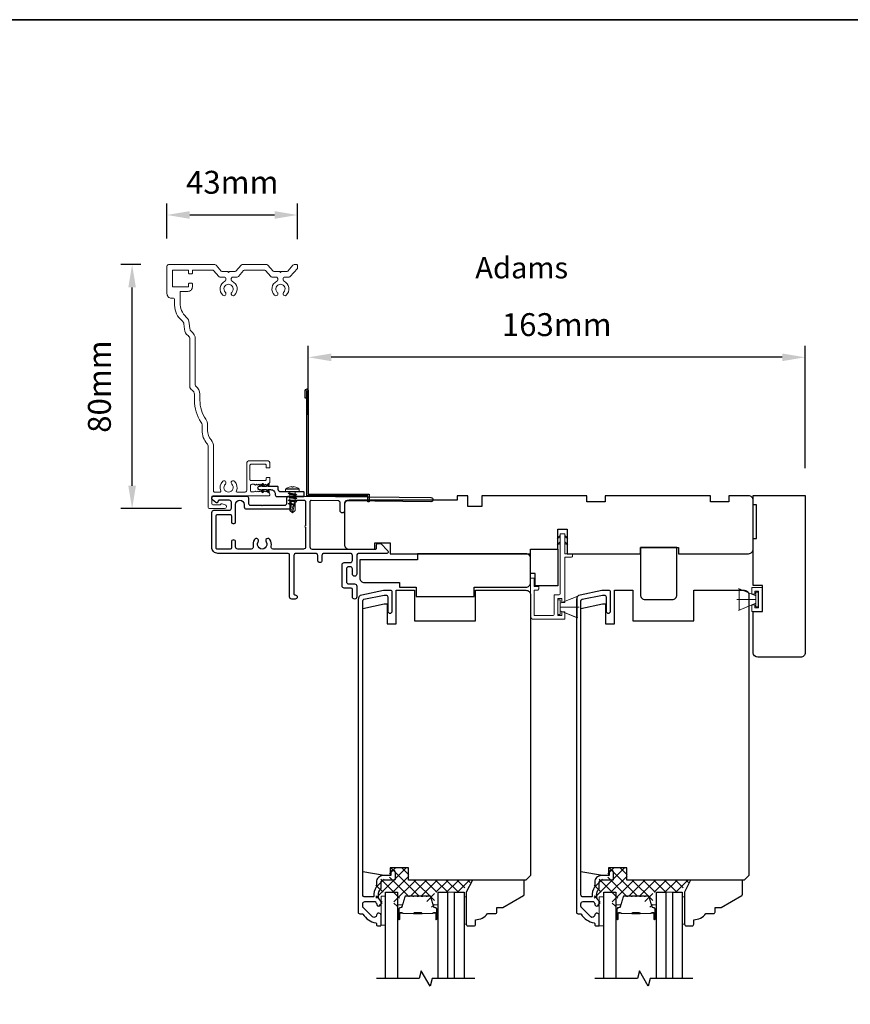
# Model space of a CAD drawing. Extents: x 3400 to 8204, y 3813 to 5075.
# Drawn here: x 7659 to 7932, y 4090 to 4413 of the extents above; entities that cross this region are included whole.
import ezdxf

# ---------------------------------------------------------------- set-up
doc = ezdxf.new("R2010")
doc.units = 0
doc.header["$LTSCALE"] = 250
doc.header["$MEASUREMENT"] = 0
doc.header["$PDMODE"] = 3
doc.header["$PDSIZE"] = -2
doc.layers.get('DEFPOINTS').update_dxf_attribs({"color": 2, "linetype": 'CONTINUOUS'})
for name, color, linetype in [('10', 30, 'CONTINUOUS'), ('3', 3, 'CONTINUOUS'), ('7', 7, 'CONTINUOUS'), ('Glass', 6, 'CONTINUOUS')]:
    doc.layers.add(name, color=color, linetype=linetype)
for name, color, linetype, lineweight in [('15A02$0$DIMENSION', 2, 'CONTINUOUS', 5), ('2', 2, 'CONTINUOUS', 25), ('6', 6, 'CONTINUOUS', 5), ('8', 7, 'CONTINUOUS', 35), ('Butal', 9, 'CONTINUOUS', 15), ('Casing', 142, 'CONTINUOUS', 15), ('Dimensions', 2, 'CONTINUOUS', 25), ('FLATHEAD SCREW$0$1', 1, 'CONTINUOUS', 13), ('Interlayer', 4, 'CONTINUOUS', 13), ('Spacer Bar', 1, 'CONTINUOUS', 9), ('TEXT', 7, 'CONTINUOUS', 35), ('Vinyl', 6, 'CONTINUOUS', 15), ('Visible (ANSI)', 7, 'CONTINUOUS', 25)]:
    doc.layers.add(name, color=color, linetype=linetype, lineweight=lineweight)
doc.styles.add('Note Text (ISO)', font='tahoma.ttf')
doc.styles.add('ROMANS', font='romans')
doc.dimstyles.new('LWDEC$0', dxfattribs={"dimscale": 0.125, "dimtxt": 2.5, "dimasz": 1, "dimexe": 1.25, "dimexo": 3, "dimgap": 2, "dimtad": 1, "dimtoh": 1, "dimdec": 4, "dimzin": 11, "dimdsep": 46, "dimlunit": 5, "dimtxsty": 'ROMANS', "dimcen": 0, "dimdle": 1.5, "dimazin": 0, "dimtfac": 1, "dimtdec": 4, "dimtix": 1, "dimtmove": 0, "dimatfit": 3, "dimfxl": 0, "dimfrac": 2, "dimtzin": 0, "dimarcsym": 0})

# ---------------------------------------------------------------- blocks, each defined once
blk = doc.blocks.new('*D445')
at = {"layer": 'DEFPOINTS', "color": 0}
for p in [(7750.49, 4348.53), (7707.68, 4331.77), (7750.49, 4331.6)]:
    blk.add_point(p, dxfattribs=at)
at = {"layer": 'Dimensions', "color": 0, "linetype": 'ByBlock', "lineweight": -2}
for p, q in [((7707.68, 4340.77), (7707.68, 4352.28)), ((7750.49, 4340.6), (7750.49, 4352.28)), ((7715.18, 4348.53), (7742.99, 4348.53))]:
    blk.add_line(p, q, dxfattribs=at)
at = {"layer": 'Dimensions', "color": 0}
for points in [[(7715.18, 4349.78), (7715.18, 4347.28), (7707.68, 4348.53)], [(7742.99, 4349.78), (7742.99, 4347.28), (7750.49, 4348.53)]]:
    blk.add_solid(points, dxfattribs=at)
at = {"layer": 'Dimensions', "color": 0, "insert": (7729.09, 4358.28), "char_height": 7.5, "attachment_point": 5, "style": 'ROMANS'}
blk.add_mtext('43mm', dxfattribs=at)
blk = doc.blocks.new('*D446')
at = {"layer": 'DEFPOINTS', "color": 0}
for p in [(7696.27, 4332.27), (7708.18, 4332.27), (7721.45, 4252.27)]:
    blk.add_point(p, dxfattribs=at)
at = {"layer": 'Dimensions', "color": 0, "linetype": 'ByBlock', "lineweight": -2}
for p, q in [((7699.18, 4332.27), (7692.52, 4332.27)), ((7696.27, 4259.77), (7696.27, 4324.77)), ((7712.45, 4252.27), (7692.52, 4252.27))]:
    blk.add_line(p, q, dxfattribs=at)
at = {"layer": 'Dimensions', "color": 0}
for points in [[(7695.02, 4324.77), (7697.52, 4324.77), (7696.27, 4332.27)], [(7695.02, 4259.77), (7697.52, 4259.77), (7696.27, 4252.27)]]:
    blk.add_solid(points, dxfattribs=at)
at = {"layer": 'Dimensions', "color": 0, "insert": (7686.52, 4292.27), "char_height": 7.5, "attachment_point": 5, "rotation": 90, "style": 'ROMANS'}
blk.add_mtext('80mm', dxfattribs=at)
blk = doc.blocks.new('*D451')
at = {"layer": '2', "color": 0, "linetype": 'ByBlock', "lineweight": -2}
for p, q in [((7754.02, 4283.02), (7754.02, 4305.61)), ((7916.88, 4265.51), (7916.88, 4305.61)), ((7909.38, 4301.86), (7761.52, 4301.86))]:
    blk.add_line(p, q, dxfattribs=at)
at = {"layer": '2', "color": 0}
for points in [[(7761.52, 4303.11), (7761.52, 4300.61), (7754.02, 4301.86)], [(7909.38, 4303.11), (7909.38, 4300.61), (7916.88, 4301.86)]]:
    blk.add_solid(points, dxfattribs=at)
at = {"layer": 'DEFPOINTS', "color": 0}
for p in [(7754.02, 4301.86), (7754.02, 4274.02), (7916.88, 4256.51)]:
    blk.add_point(p, dxfattribs=at)
at = {"layer": '2', "color": 0, "insert": (7835.45, 4311.61), "char_height": 7.5, "attachment_point": 5, "style": 'ROMANS'}
blk.add_mtext('163mm', dxfattribs=at)
blk = doc.blocks.new('.5 in SELF DRILLING')
at = {"layer": 'FLATHEAD SCREW$0$1', "lineweight": 5}
for p, q in [((-10.47, 0.31), (-12.34, 0)), ((-12.34, 0), (-6.34, -1.3)), ((-7.44, 1.5), (-10.84, 1.5)), ((-10.47, 0.31), (-7.43, -0.67)), ((-7.44, 1.5), (-7.54, 0.5)), ((-7.54, 0.5), (-7.34, -0.92)), ((-6.73, 2.59), (-7.44, 1.5)), ((-6.38, 1.5), (-6.73, 2.59)), ((-5.46, 1.5), (-6.63, 1.5)), ((-5.46, 1.5), (-6, -1.5)), ((-4.76, 2.59), (-5.46, 1.5)), ((-5.05, -1.5), (-4.65, 1.5)), ((-4.41, 1.5), (-4.76, 2.59)), ((-3.49, 1.5), (-4.65, 1.5)), ((-3.49, 1.5), (-4.02, -1.5)), ((-2.78, 2.59), (-3.49, 1.5)), ((-3.08, -1.5), (-2.68, 1.5)), ((-2.43, 1.5), (-2.78, 2.59)), ((-1.51, 1.5), (-2.68, 1.5)), ((-1.51, 1.5), (-2.05, -1.5)), ((-0.8, 2.59), (-1.51, 1.5)), ((-1.1, -1.5), (-0.7, 1.5)), ((-0.49, 1.59), (-0.8, 2.59)), ((-0.7, 1.5), (-0.46, 1.61)), ((0, 1.61), (-0.46, 1.61)), ((0, 3.75), (0, -3.75)), ((1.47, 4), (0.25, 4)), ((1.62, 3.98), (1.62, -3.98)), ((1.78, 3.89), (1.78, -3.89)), ((2.8, 1.97), (2.79, 1.96)), ((3.05, 0.37), (2.79, 0.37)), ((3.08, 0.37), (3.05, 0.37)), ((-10.84, -1.5), (-6, -1.5)), ((-7.43, -0.67), (-7.37, -0.71)), ((-7.26, -0.77), (-6.34, -1.3)), ((-6.82, -1.5), (-6.34, -1.3)), ((-6.11, -1.5), (-5.76, -2.59)), ((-5.76, -2.59), (-5.05, -1.5)), ((-5.05, -1.5), (-4.02, -1.5)), ((-4.13, -1.5), (-3.79, -2.59)), ((-3.79, -2.59), (-3.08, -1.5)), ((-3.08, -1.5), (-2.05, -1.5)), ((-2.16, -1.5), (-1.81, -2.59)), ((-1.81, -2.59), (-1.1, -1.5)), ((-1.1, -1.5), (-0.07, -1.5)), ((-0.18, -1.5), (0, -2.08)), ((0, -1.09), (-0.07, -1.5)), ((1.47, -4), (0.25, -4)), ((3.08, -0.37), (2.79, -0.37)), ((2.8, -1.97), (2.79, -1.96))]:
    blk.add_line(p, q, dxfattribs=at)
for points in [[(-10.84, -1.5), (-12.34, 0), (-10.84, 1.5)], [(0, -1.61), (0, 1.61)]]:
    blk.add_lwpolyline(points, dxfattribs=at)
for centre, radius, start, end in [((-12.74, 0.27), 2.26, 1.07161, 33.06652), ((0.25, 3.75), 0.25, 90, 180), ((1.47, 3.5), 0.5, 35.68533, 90), ((-3.4, 0), 6.5, 17.61933, 35.68533), ((-3.4, 0), 6.49, 3.26794, 17.58662), ((-4.9, 0), 7.69, 357.24333, 2.75667), ((-4.9, 0), 7.69, 357.24333, 2.75667), ((0.25, -3.75), 0.25, 180, 270), ((1.47, -3.5), 0.5, 270, 324.31467), ((-3.4, 0), 6.5, 324.31467, 342.38067), ((-3.4, 0), 6.49, 342.41426, 356.73135), ((-3.4, 0), 6.49, 342.41426, 356.73135)]:
    blk.add_arc(centre, radius, start, end, dxfattribs=at)
for points, knots in [([(-6.73, 2.59), (-6.89, 2.06), (-7.23, 0.91), (-7.29, -0.29), (-7.34, -0.92)], [0, 0, 0, 0, 1.65439, 3.593652, 3.593652, 3.593652, 3.593652]), ([(-7.34, -0.92), (-7.17, -0.6), (-6.83, 0.01), (-6.8, 0.59), (-6.7, 0.93), (-6.63, 1.5)], [0.072389, 0.072389, 0.072389, 0.072389, 1.65439, 4.144282, 5.297366, 5.297366, 5.297366, 5.297366]), ([(-4.76, 2.59), (-4.91, 2.06), (-5.31, 0.74), (-5.32, -1.05), (-5.66, -2.22), (-5.76, -2.59)], [0, 0, 0, 0, 1.65439, 4.144282, 5.297366, 5.297366, 5.297366, 5.297366]), ([(-2.78, 2.59), (-2.94, 2.06), (-3.34, 0.74), (-3.35, -1.05), (-3.68, -2.22), (-3.79, -2.59)], [0, 0, 0, 0, 1.65439, 4.144282, 5.297366, 5.297366, 5.297366, 5.297366]), ([(-0.8, 2.59), (-0.96, 2.06), (-1.36, 0.74), (-1.37, -1.05), (-1.71, -2.22), (-1.81, -2.59)], [0, 0, 0, 0, 1.65439, 4.144282, 5.297366, 5.297366, 5.297366, 5.297366])]:
    blk.add_open_spline(points, degree=3, knots=knots, dxfattribs=at)
blk = doc.blocks.new('1854C')
at = {"layer": '3'}
blk.add_lwpolyline([(2.15, 21.67), (3.62, 21.67, 0.155875), (3.76, 21.72, -0.176449), (6.73, 22.54, 0.437869), (7, 22.79), (7, 25.47, 0.414214), (6.3, 26.17), (-90.11, 26.17, 0.354119), (-90.6, 25.78), (-92, 19.17), (-92, 18.62, 0.414214), (-91.35, 17.97), (-86.75, 17.97, -1), (-86.75, 16.47), (-92.9, 16.47, -0.414214), (-93.5, 17.07), (-93.5, 19.33), (-91.98, 26.49, -0.354119), (-90.51, 27.67), (12, 27.67, -0.414214), (12.5, 27.17), (12.5, 26.32, 0.263726), (12.62, 26.1, -0.222462), (15.47, 21.89, 0.369274), (15.71, 21.67), (16, 21.67, -0.414214), (16.5, 21.17), (16.5, 20.47, -0.414214), (16.2, 20.17), (13.06, 20.17, -0.967186), (13.01, 21.67, 0.644317), (13.49, 22.95), (10.34, 26.1, 0.198912), (10.16, 26.17), (9.2, 26.17, 0.414214), (8.5, 25.47), (8.5, 22.16, 0.267623), (8.62, 21.95, -0.023876), (8.99, 21.72, 0.181811), (9.16, 21.67, -1.050812), (9.23, 20.17), (8.59, 20.17, -0.190661), (8.42, 20.24, 0.395706), (4.32, 20.24, -0.190661), (4.15, 20.17), (2.15, 20.17, 0.414214), (1.4, 19.42), (1.4, 15.72, -0.414214), (1.15, 15.47), (-1, 15.47, -1), (-1, 16.97), (0, 16.97), (0, 19.52, -0.414214)], format="xyb", close=True, dxfattribs=at)

msp = doc.modelspace()

# ---------------------------------------------------------------- hatches: boundary and pattern name
at = {"layer": '15A02$0$DIMENSION'}
h = msp.add_hatch(dxfattribs=at)
h.set_pattern_fill('ANSI37', color=251, scale=20, angle=270, style=0)
h.set_pattern_definition([(315, (4559.2227, 1013.6323), (1.767767, 1.767767), []), (45, (4559.2227, 1013.6323), (-1.767767, 1.767767), [])])
edge = h.paths.add_edge_path()
edge.add_arc((7782.6, 4121.86), 0.5, 325.4038, 343)
edge.add_line((7783.08, 4121.71), (7784.07, 4124.97))
edge.add_arc((7784.44, 4124.86), 0.386, 90, 163, ccw=False)
edge.add_line((7784.44, 4125.25), (7785.07, 4125.25))
edge.add_arc((7785.07, 4125.23), 0.0127, 39, 90, ccw=False)
edge.add_line((7785.08, 4125.24), (7785.14, 4125.16))
edge.add_arc((7785.33, 4125.31), 0.241, 219, 321)
edge.add_line((7785.52, 4125.16), (7785.59, 4125.24))
edge.add_arc((7785.6, 4125.23), 0.0127, 90, 141, ccw=False)
edge.add_line((7785.6, 4125.25), (7786.51, 4125.25))
edge.add_arc((7786.51, 4125.23), 0.0127, 39, 90, ccw=False)
edge.add_line((7786.52, 4125.24), (7786.59, 4125.16))
edge.add_arc((7786.78, 4125.31), 0.241, 219, 321)
edge.add_line((7786.97, 4125.16), (7787.04, 4125.24))
edge.add_arc((7787.05, 4125.23), 0.0127, 89.9948, 141, ccw=False)
edge.add_line((7787.05, 4125.25), (7787.96, 4125.25))
edge.add_arc((7787.96, 4125.23), 0.0127, 39, 96.5734, ccw=False)
edge.add_line((7787.97, 4125.24), (7788.04, 4125.16))
edge.add_arc((7788.23, 4125.31), 0.241, 219, 321)
edge.add_line((7788.41, 4125.16), (7788.48, 4125.24))
edge.add_arc((7788.49, 4125.23), 0.0127, 89.9948, 141, ccw=False)
edge.add_line((7788.49, 4125.25), (7789.41, 4125.25))
edge.add_arc((7789.41, 4125.23), 0.0127, 39, 96.5734, ccw=False)
edge.add_line((7789.42, 4125.24), (7789.49, 4125.16))
edge.add_arc((7789.68, 4125.31), 0.241, 219, 321)
edge.add_line((7789.86, 4125.16), (7789.93, 4125.24))
edge.add_arc((7789.94, 4125.23), 0.0127, 89.9948, 141, ccw=False)
edge.add_line((7789.94, 4125.25), (7790.86, 4125.25))
edge.add_arc((7790.86, 4125.23), 0.0127, 39, 96.5734, ccw=False)
edge.add_line((7790.87, 4125.24), (7790.94, 4125.16))
edge.add_arc((7791.12, 4125.31), 0.241, 219, 321)
edge.add_line((7791.31, 4125.16), (7791.38, 4125.24))
edge.add_arc((7791.39, 4125.23), 0.0127, 90, 141, ccw=False)
edge.add_line((7791.39, 4125.25), (7792.01, 4125.25))
edge.add_arc((7792.01, 4124.86), 0.386, 17, 90, ccw=False)
edge.add_line((7792.38, 4124.97), (7793.12, 4122.56))
edge.add_line((7793.12, 4122.56), (7794.8, 4121.31))
edge.add_line((7794.8, 4121.31), (7795.38, 4121.31))
edge.add_line((7795.38, 4121.31), (7795.38, 4126.49))
edge.add_line((7795.38, 4126.49), (7803.87, 4126.49))
edge.add_line((7803.87, 4126.49), (7807.87, 4130.49))
edge.add_line((7807.87, 4130.49), (7786.98, 4130.49))
edge.add_line((7786.98, 4130.49), (7786.98, 4134.49))
edge.add_line((7786.98, 4134.49), (7780.63, 4134.49))
edge.add_line((7780.63, 4134.49), (7780.63, 4130.74))
edge.add_line((7780.63, 4130.74), (7776.18, 4130.74))
edge.add_line((7776.18, 4130.74), (7776.18, 4122.09))
edge.add_line((7776.18, 4122.09), (7778.18, 4122.09))
edge.add_line((7778.18, 4122.09), (7778.18, 4126.49))
edge.add_line((7778.18, 4126.49), (7782.08, 4126.49))
edge.add_line((7782.08, 4126.49), (7782.08, 4121.31))
edge.add_line((7782.08, 4121.31), (7782.66, 4121.31))
edge.add_line((7782.66, 4121.31), (7783.01, 4121.58))
h = msp.add_hatch(dxfattribs=at)
h.set_pattern_fill('ANSI37', color=251, scale=20, angle=270, style=0)
h.set_pattern_definition([(315, (4630.7626, 1013.6323), (1.767767, 1.767767), []), (45, (4630.7626, 1013.6323), (-1.767767, 1.767767), [])])
edge = h.paths.add_edge_path()
edge.add_arc((7854.14, 4121.86), 0.5, 325.4038, 343)
edge.add_line((7854.62, 4121.71), (7855.61, 4124.97))
edge.add_arc((7855.98, 4124.86), 0.386, 90, 163, ccw=False)
edge.add_line((7855.98, 4125.25), (7856.61, 4125.25))
edge.add_arc((7856.61, 4125.23), 0.0127, 39, 90, ccw=False)
edge.add_line((7856.62, 4125.24), (7856.68, 4125.16))
edge.add_arc((7856.87, 4125.31), 0.241, 219, 321)
edge.add_line((7857.06, 4125.16), (7857.13, 4125.24))
edge.add_arc((7857.14, 4125.23), 0.0127, 90, 141, ccw=False)
edge.add_line((7857.14, 4125.25), (7858.05, 4125.25))
edge.add_arc((7858.05, 4125.23), 0.0127, 39, 90, ccw=False)
edge.add_line((7858.06, 4125.24), (7858.13, 4125.16))
edge.add_arc((7858.32, 4125.31), 0.241, 219, 321)
edge.add_line((7858.51, 4125.16), (7858.58, 4125.24))
edge.add_arc((7858.59, 4125.23), 0.0127, 89.9948, 141, ccw=False)
edge.add_line((7858.59, 4125.25), (7859.5, 4125.25))
edge.add_arc((7859.5, 4125.23), 0.0127, 39, 96.5734, ccw=False)
edge.add_line((7859.51, 4125.24), (7859.58, 4125.16))
edge.add_arc((7859.77, 4125.31), 0.241, 219, 321)
edge.add_line((7859.95, 4125.16), (7860.02, 4125.24))
edge.add_arc((7860.03, 4125.23), 0.0127, 89.9948, 141, ccw=False)
edge.add_line((7860.03, 4125.25), (7860.95, 4125.25))
edge.add_arc((7860.95, 4125.23), 0.0127, 39, 96.5734, ccw=False)
edge.add_line((7860.96, 4125.24), (7861.03, 4125.16))
edge.add_arc((7861.21, 4125.31), 0.241, 219, 321)
edge.add_line((7861.4, 4125.16), (7861.47, 4125.24))
edge.add_arc((7861.48, 4125.23), 0.0127, 89.9948, 141, ccw=False)
edge.add_line((7861.48, 4125.25), (7862.39, 4125.25))
edge.add_arc((7862.4, 4125.23), 0.0127, 39, 96.5734, ccw=False)
edge.add_line((7862.41, 4125.24), (7862.48, 4125.16))
edge.add_arc((7862.66, 4125.31), 0.241, 219, 321)
edge.add_line((7862.85, 4125.16), (7862.92, 4125.24))
edge.add_arc((7862.93, 4125.23), 0.0127, 90, 141, ccw=False)
edge.add_line((7862.93, 4125.25), (7863.55, 4125.25))
edge.add_arc((7863.55, 4124.86), 0.386, 17, 90, ccw=False)
edge.add_line((7863.92, 4124.97), (7864.66, 4122.56))
edge.add_line((7864.66, 4122.56), (7866.34, 4121.31))
edge.add_line((7866.34, 4121.31), (7866.92, 4121.31))
edge.add_line((7866.92, 4121.31), (7866.92, 4126.49))
edge.add_line((7866.92, 4126.49), (7875.41, 4126.49))
edge.add_line((7875.41, 4126.49), (7879.41, 4130.49))
edge.add_line((7879.41, 4130.49), (7858.52, 4130.49))
edge.add_line((7858.52, 4130.49), (7858.52, 4134.49))
edge.add_line((7858.52, 4134.49), (7852.17, 4134.49))
edge.add_line((7852.17, 4134.49), (7852.17, 4130.74))
edge.add_line((7852.17, 4130.74), (7847.72, 4130.74))
edge.add_line((7847.72, 4130.74), (7847.72, 4122.09))
edge.add_line((7847.72, 4122.09), (7849.72, 4122.09))
edge.add_line((7849.72, 4122.09), (7849.72, 4126.49))
edge.add_line((7849.72, 4126.49), (7853.62, 4126.49))
edge.add_line((7853.62, 4126.49), (7853.62, 4121.31))
edge.add_line((7853.62, 4121.31), (7854.2, 4121.31))
edge.add_line((7854.2, 4121.31), (7854.55, 4121.58))

# ---------------------------------------------------------------- linework, layer by layer
at = {"layer": '10'}
msp.add_lwpolyline([(7740.73, 4260.3), (7740.17, 4259.5), (7738.93, 4259.5), (7739.28, 4260.01, 1), (7738.87, 4260.3), (7738.3, 4259.5), (7737.93, 4259.5, 1), (7737.93, 4258.48), (7738.3, 4258.48), (7738.87, 4257.68, 1), (7739.28, 4257.97), (7738.93, 4258.48), (7740.17, 4258.48), (7740.73, 4257.68, 1), (7741.15, 4257.97), (7740.79, 4258.48), (7741.68, 4258.48, -0.414214), (7743.18, 4256.98), (7743.18, 4256.74, 0.414214), (7743.68, 4256.24), (7752.45, 4256.24, 0.414214), (7752.7, 4256.49), (7752.7, 4257.49, 0.414214), (7752.45, 4257.74), (7744.93, 4257.74, -0.414214), (7744.18, 4258.49), (7744.18, 4259.25, 0.414214), (7743.93, 4259.5), (7740.79, 4259.5), (7741.15, 4260.01, 1)], format="xyb", close=True, dxfattribs=at)
at = {"layer": '3'}
for points in [[(7753.52, 4288.49), (7753.02, 4288.49), (7753.02, 4291.04, -0.9), (7754.02, 4291.04), (7754.02, 4256.99), (7774.02, 4256.99), (7774.02, 4254.49), (7773.52, 4254.49), (7773.52, 4256.49), (7753.52, 4256.49), (7753.52, 4290.95)], [(7747.69, 4256.39), (7752.6, 4256.39), (7794.2, 4255.9, -1), (7794.2, 4254.5), (7766.6, 4254.82, 0.414205), (7765.89, 4254.13), (7765.86, 4251.53, -1), (7764.46, 4251.55), (7764.49, 4254.15, 0.414222), (7763.8, 4254.86), (7754.96, 4254.96, 0.417686), (7754.55, 4254.56), (7754.55, 4239.69, 0.414206), (7755.25, 4238.99), (7776, 4238.99, 0.414219), (7776.4, 4239.39), (7776.4, 4240.44, -0.414219), (7776.8, 4240.84), (7777.8, 4240.84), (7780.11, 4238.44, -0.661064), (7779.75, 4237.59), (7770.6, 4237.59, 0.414217), (7769.9, 4236.89), (7769.9, 4230.79, -1), (7768.5, 4230.79), (7768.5, 4232.49, 0.414205), (7767.8, 4233.19), (7767.2, 4233.19, 0.414222), (7766.5, 4232.49), (7766.5, 4228.29, 0.414205), (7767.2, 4227.59), (7769.2, 4227.59, -0.414205), (7769.9, 4226.89), (7769.9, 4223.29, -1), (7768.5, 4223.29), (7768.5, 4225.79, 0.414205), (7768.1, 4226.19), (7765.8, 4226.19, -0.414205), (7765.1, 4226.89), (7765.1, 4233.89, -0.414222), (7765.8, 4234.59), (7767.8, 4234.59, 0.414222), (7768.5, 4235.29), (7768.5, 4236.89, 0.41421), (7767.8, 4237.59), (7759.2, 4237.59, 0.414217), (7758.5, 4236.89), (7758.5, 4235.29, -1), (7757.1, 4235.29), (7757.1, 4236.89, 0.41421), (7756.4, 4237.59), (7750, 4237.59, 0.414217), (7749.3, 4236.89), (7749.3, 4224.39, 0.414214), (7749.7, 4223.99, -1), (7749.7, 4222.59), (7748.6, 4222.59, -0.414214), (7747.9, 4223.29), (7747.9, 4236.89, 0.41421), (7747.2, 4237.59), (7724.4, 4237.59, -0.414214), (7722.4, 4239.59), (7722.4, 4251.04, -0.414213), (7723.1, 4251.74), (7728.1, 4251.74, 0.414214), (7728.8, 4252.44), (7728.8, 4254.29, 0.414214), (7728.1, 4254.99), (7724.8, 4254.99, 0.414214), (7724.4, 4254.59), (7724.4, 4254.54, -0.655794), (7723.73, 4254.25), (7722.65, 4255.16, -0.699709), (7723.1, 4256.39), (7733.77, 4256.39, -0.414214), (7734.4, 4255.76), (7734.4, 4254.02, 0.414208), (7735.03, 4253.39), (7738.65, 4253.39), (7738.9, 4253.14), (7739.15, 4253.39), (7746.3, 4253.39, 0.414219), (7747, 4254.09), (7747, 4255.69, -0.418931), (7747.71, 4256.39)]]:
    msp.add_lwpolyline(points, format="xyb", dxfattribs=at)
msp.add_lwpolyline([(7737.63, 4241.36, 1), (7736.39, 4242.17, 0.204843), (7735.97, 4239.85, -0.481607), (7735.29, 4238.99), (7730.9, 4238.99, -0.414214), (7730.2, 4239.69), (7730.2, 4241.29, 1), (7728.8, 4241.29), (7728.8, 4239.39, -0.414213), (7728.4, 4238.99), (7724.2, 4238.99, -0.414214), (7723.8, 4239.39), (7723.8, 4249.94, -0.414213), (7724.2, 4250.34), (7728.4, 4250.34, -0.414214), (7728.8, 4249.94), (7728.8, 4248.04, 1), (7730.2, 4248.04), (7730.2, 4253.59, -1), (7733, 4253.59), (7733, 4252.84, 0.414208), (7733.7, 4252.14), (7747.7, 4252.14, 0.414219), (7748.4, 4252.84), (7748.4, 4254.59, -0.414214), (7748.8, 4254.99), (7752.75, 4254.99, -0.414214), (7753.15, 4254.59), (7753.15, 4246.64, 1), (7753.15, 4246.14), (7753.15, 4239.69, -0.414214), (7752.45, 4238.99), (7742.51, 4238.99, -0.481607), (7741.83, 4239.85, 0.204843), (7741.41, 4242.17, 1), (7740.17, 4241.36, -1.858862)], format="xyb", close=True, dxfattribs=at)
at = {"layer": '6'}
for p, q in [((7900.72, 4223.72), (7894.98, 4226.06)), ((7895.22, 4218.97), (7895.22, 4225.97)), ((7895.22, 4225.97), (7900.72, 4223.72)), ((7899.36, 4224.22), (7899.36, 4226.45)), ((7899.36, 4226.45), (7902.86, 4226.45)), ((7902.86, 4226.45), (7902.86, 4218.49)), ((7836.61, 4221.24), (7842.35, 4223.58)), ((7900.72, 4222.47), (7894.52, 4222.47)), ((7900.36, 4224.22), (7899.36, 4224.22)), ((7901.61, 4225.2), (7900.36, 4225.2)), ((7900.36, 4225.2), (7900.36, 4224.22)), ((7901.52, 4224.87), (7900.72, 4224.87)), ((7900.72, 4224.87), (7900.72, 4220.07)), ((7900.72, 4223.72), (7900.72, 4221.22)), ((7901.52, 4220.07), (7901.52, 4224.87)), ((7901.61, 4219.74), (7901.61, 4225.2)), ((7836.61, 4219.99), (7842.81, 4219.99)), ((7900.72, 4221.22), (7894.98, 4218.88)), ((7900.72, 4221.22), (7895.22, 4218.97)), ((7899.36, 4218.49), (7899.36, 4220.72)), ((7899.36, 4220.72), (7900.36, 4220.72)), ((7900.36, 4220.72), (7900.36, 4219.74)), ((7900.36, 4219.74), (7901.61, 4219.74)), ((7900.72, 4220.07), (7901.52, 4220.07)), ((7836.61, 4218.74), (7842.35, 4216.4)), ((7902.86, 4218.49), (7899.36, 4218.49))]:
    msp.add_line(p, q, dxfattribs=at)
msp.add_lwpolyline([(7828.06, 4226.69), (7828.06, 4229.49), (7826.86, 4229.49), (7826.86, 4216.99, 0.414214), (7827.86, 4215.99), (7838.11, 4215.99), (7838.11, 4218.44), (7837.11, 4218.44), (7837.11, 4217.19), (7835.81, 4217.19), (7835.81, 4222.79), (7837.11, 4222.79), (7837.11, 4221.44), (7838.11, 4221.44), (7838.11, 4236.29), (7840.11, 4236.29, 0.414214), (7840.61, 4236.79), (7840.61, 4237.49), (7838.11, 4237.49), (7838.11, 4243.89, 0.414214), (7838.01, 4243.99), (7836.71, 4243.99, 0.414214), (7836.61, 4243.89), (7836.61, 4224.49, -0.414214), (7836.11, 4223.99), (7834.61, 4223.99), (7834.61, 4217.69, -0.414214), (7834.11, 4217.19), (7828.06, 4217.19), (7828.06, 4225.49), (7829.06, 4225.49, 0.414214), (7829.56, 4225.99), (7829.56, 4226.69)], format="xyb", close=True, dxfattribs=at)
at = {"layer": '6', "color": 1}
for points in [[(7836.61, 4243.42), (7835.61, 4242.45), (7836.61, 4242.77)], [(7838.11, 4243.42), (7839.11, 4242.45), (7838.11, 4242.77)], [(7836.61, 4241.37), (7835.61, 4240.39), (7836.61, 4240.71)], [(7838.11, 4241.37), (7839.11, 4240.39), (7838.11, 4240.71)]]:
    msp.add_lwpolyline(points, close=True, dxfattribs=at)
at = {"layer": '6'}
for points in [[(7836.61, 4222.39), (7835.81, 4222.39), (7835.81, 4217.59), (7836.61, 4217.59)], [(7836.61, 4218.74), (7836.61, 4221.24), (7842.11, 4223.49), (7842.11, 4216.49)], [(7779.36, 4115.69), (7779.36, 4125.19), (7777.86, 4125.19), (7777.86, 4115.69)], [(7850.9, 4115.48), (7850.9, 4124.98), (7849.4, 4124.98), (7849.4, 4115.48)]]:
    msp.add_lwpolyline(points, close=True, dxfattribs=at)
at = {"layer": '7', "flags": 128}
for points in [[(7808.57, 4098.24), (7794.58, 4098.24), (7793.91, 4095.74), (7791.03, 4100.74), (7790.36, 4098.24), (7776.37, 4098.24)], [(7880.11, 4098.24), (7866.12, 4098.24), (7865.45, 4095.74), (7862.57, 4100.74), (7861.9, 4098.24), (7847.91, 4098.24)]]:
    msp.add_lwpolyline(points, dxfattribs=at)
at = {"layer": '8', "linetype": 'Continuous'}
msp.add_lwpolyline([(6871.6, 4412.56), (8203.93, 4412.56), (8203.93, 3813.21), (6871.6, 3813.21)], close=True, dxfattribs=at)
at = {"layer": 'Butal'}
for points in [[(7783.26, 4117.93), (7783.26, 4122.11, -0.414214), (7783.51, 4122.36), (7784.83, 4122.36), (7784.65, 4121.75, -0.329751), (7784.29, 4121.48), (7784.17, 4121.48, 0.414214), (7783.66, 4120.97), (7783.66, 4117.68), (7783.51, 4117.68, -0.414214)], [(7796.56, 4117.93), (7796.56, 4122.11, 0.414214), (7796.31, 4122.36), (7794.98, 4122.36), (7795.17, 4121.75, 0.329751), (7795.53, 4121.48), (7795.65, 4121.48, -0.414214), (7796.16, 4120.97), (7796.16, 4117.68), (7796.31, 4117.68, 0.414214)], [(7854.8, 4117.93), (7854.8, 4122.11, -0.414214), (7855.05, 4122.36), (7856.37, 4122.36), (7856.19, 4121.75, -0.329751), (7855.83, 4121.48), (7855.71, 4121.48, 0.414214), (7855.2, 4120.97), (7855.2, 4117.68), (7855.05, 4117.68, -0.414214)], [(7868.1, 4117.93), (7868.1, 4122.11, 0.414214), (7867.85, 4122.36), (7866.52, 4122.36), (7866.71, 4121.75, 0.329751), (7867.07, 4121.48), (7867.19, 4121.48, -0.414214), (7867.7, 4120.97), (7867.7, 4117.68), (7867.85, 4117.68, 0.414214)]]:
    msp.add_lwpolyline(points, format="xyb", close=True, dxfattribs=at)
at = {"layer": 'Casing'}
msp.add_lwpolyline([(7733.74, 4256.49), (7722.88, 4256.49, 0.414214), (7722.38, 4255.99), (7722.38, 4253.97, 0.414214), (7722.88, 4253.47), (7725.08, 4253.47, 0.266309), (7725.25, 4253.57, -0.336976), (7725.81, 4253.8), (7726.75, 4253.54, -0.876976), (7726.58, 4252.27), (7721.68, 4252.27, -0.414214), (7721.18, 4252.77), (7721.18, 4272.62, 0.182676), (7720.81, 4273.61, -0.182676), (7719.18, 4277.91), (7719.18, 4279.7, 0.14991), (7718.92, 4280.54, -0.148975), (7716.69, 4287.78), (7716.68, 4289.77, 0.266898), (7715.93, 4291.06, -0.267878), (7715.18, 4292.36), (7715.18, 4307.77, 0.234942), (7714.59, 4308.97, -0.20748), (7713.41, 4311.04), (7713.23, 4312.82, 0.202558), (7712.66, 4313.84, -0.229964), (7710.18, 4318.95), (7710.18, 4320.77, 0.414214), (7709.68, 4321.27), (7709.18, 4321.27, -0.414214), (7707.68, 4322.77), (7707.68, 4331.77, -0.414214), (7708.18, 4332.27), (7723.42, 4332.27, -0.217121), (7723.8, 4332.09), (7725.51, 4330.13, 0.217121), (7725.89, 4329.96), (7727.63, 4329.96), (7727.89, 4329.7), (7728.14, 4329.96), (7729.89, 4329.96, 0.217121), (7730.27, 4330.13), (7731.98, 4332.09, -0.217121), (7732.36, 4332.27), (7740.42, 4332.27, -0.217121), (7740.8, 4332.09), (7742.51, 4330.13, 0.217121), (7742.89, 4329.96), (7744.64, 4329.96), (7744.89, 4329.7), (7745.14, 4329.96), (7746.89, 4329.96, 0.217121), (7747.27, 4330.13), (7748.98, 4332.09, -0.217121), (7749.36, 4332.27), (7750.24, 4332.27, -0.414214), (7750.49, 4332.02), (7750.49, 4331.19, -0.180829), (7750.43, 4331.02), (7748.09, 4328.33, -0.217121), (7747.71, 4328.16), (7746.29, 4328.16, 0.414214), (7745.79, 4327.66), (7745.79, 4327.24, 0.290756), (7746.08, 4326.79, -0.528235), (7746.81, 4322.23, -1), (7745.94, 4323.16, 2.508428), (7743.84, 4323.16, -1), (7742.97, 4322.23, -0.528235), (7743.7, 4326.79, 0.290756), (7743.99, 4327.24), (7743.99, 4327.66, 0.414214), (7743.49, 4328.16), (7742.07, 4328.16, -0.217121), (7741.69, 4328.33), (7739.98, 4330.29, 0.217121), (7739.6, 4330.47), (7733.18, 4330.47, 0.217121), (7732.8, 4330.29), (7731.09, 4328.33, -0.217121), (7730.71, 4328.16), (7729.29, 4328.16, 0.414214), (7728.79, 4327.66), (7728.79, 4327.24, 0.290756), (7729.08, 4326.79, -0.528235), (7729.81, 4322.23, -1), (7728.94, 4323.16, 2.508428), (7726.84, 4323.16, -1), (7725.97, 4322.23, -0.528235), (7726.7, 4326.79, 0.290756), (7726.99, 4327.24), (7726.99, 4327.66, 0.414214), (7726.49, 4328.16), (7725.06, 4328.16, -0.217121), (7724.69, 4328.33), (7722.97, 4330.3, 0.217121), (7722.6, 4330.47), (7716.28, 4330.47, 0.414214), (7716.03, 4330.22), (7716.03, 4329.52, -0.414214), (7715.78, 4329.27), (7715.03, 4329.27, -0.414214), (7714.78, 4329.52), (7714.78, 4330.22, 0.414214), (7714.53, 4330.47), (7709.73, 4330.47, 0.414214), (7709.48, 4330.22), (7709.48, 4325.22, 0.414214), (7709.73, 4324.97), (7714.53, 4324.97, 0.414214), (7714.78, 4325.22), (7714.78, 4325.92, -0.414214), (7715.03, 4326.17), (7715.78, 4326.17, -0.414214), (7716.03, 4325.92), (7716.03, 4324.97, -0.414214), (7714.53, 4323.47), (7712.23, 4323.47, 0.414214), (7711.98, 4323.22), (7711.98, 4319.77, 0.205687), (7714.01, 4315.06, -0.178539), (7715.02, 4313.01), (7715.2, 4311.23, 0.20748), (7715.67, 4310.4, -0.234942), (7716.98, 4307.77), (7716.98, 4292.78, 0.234268), (7717.18, 4292.39, -0.233303), (7718.48, 4289.77), (7718.49, 4287.79, 0.148975), (7720.42, 4281.55, -0.14991), (7720.98, 4279.7), (7720.98, 4277.91, 0.182676), (7722.16, 4274.8, -0.182676), (7722.98, 4272.62), (7722.98, 4257.94, 0.414214), (7723.23, 4257.69), (7725.12, 4257.69, 0.547153), (7725.35, 4258.04, -0.32141), (7725.97, 4261.24, -1), (7726.84, 4260.32, 2.508428), (7728.94, 4260.32, -1), (7729.81, 4261.24, -0.32141), (7730.43, 4258.04, 0.547153), (7730.65, 4257.69), (7733.32, 4257.69, 0.414214), (7733.82, 4258.19), (7733.82, 4266.98, -0.414214), (7734.82, 4267.98), (7740.45, 4267.98, -0.414214), (7741.45, 4266.98), (7741.45, 4265.83, -0.414214), (7741.2, 4265.58), (7740.45, 4265.58, -0.414214), (7740.2, 4265.83), (7740.2, 4266.53, 0.414214), (7739.95, 4266.78), (7735.15, 4266.78, 0.414214), (7734.9, 4266.53), (7734.9, 4261.74, 0.414214), (7735.15, 4261.49), (7739.95, 4261.49, 0.414214), (7740.2, 4261.74), (7740.2, 4262.23, -0.414214), (7740.45, 4262.48), (7741.21, 4262.48, -0.414214), (7741.46, 4262.23), (7741.46, 4261.05, -0.213422), (7741.29, 4260.68), (7740.59, 4260.05, -0.381966), (7740.26, 4260.05), (7740.05, 4260.24), (7739.84, 4260.05, -0.381966), (7739.51, 4260.05), (7739.3, 4260.24), (7739.09, 4260.05, -0.381966), (7738.76, 4260.05), (7738.55, 4260.24), (7738.34, 4260.05, -0.381966), (7738.01, 4260.05), (7737.8, 4260.24), (7737.59, 4260.05, -0.381966), (7737.26, 4260.05), (7737.05, 4260.24), (7736.84, 4260.05, -0.381966), (7736.51, 4260.05), (7736.3, 4260.24), (7735.52, 4260.24, 0.414214), (7735.02, 4259.74), (7735.02, 4258.24, 0.414214), (7735.52, 4257.74), (7736.3, 4257.74), (7736.51, 4257.92, -0.381966), (7736.84, 4257.92), (7737.05, 4257.74), (7737.26, 4257.92, -0.381966), (7737.59, 4257.92), (7737.8, 4257.74), (7738.01, 4257.92, -0.381966), (7738.34, 4257.92), (7738.55, 4257.74), (7738.76, 4257.92, -0.381966), (7739.09, 4257.92), (7739.3, 4257.74), (7739.51, 4257.92, -0.381966), (7739.84, 4257.92), (7740.05, 4257.74), (7740.26, 4257.92, -0.381966), (7740.59, 4257.92), (7741.29, 4257.3, -0.213422), (7741.46, 4256.93), (7741.46, 4256.74, -0.414214), (7741.21, 4256.49), (7722.88, 4256.49)], format="xyb", dxfattribs=at)
at = {"layer": 'Glass', "color": 1}
for points in [[(7779.36, 4098.24), (7779.36, 4126.49), (7783.26, 4126.49), (7783.26, 4098.24)], [(7796.56, 4098.24), (7796.56, 4126.49), (7799.66, 4126.49), (7799.66, 4098.24)], [(7801.96, 4098.24), (7801.96, 4126.49), (7805.06, 4126.49), (7805.06, 4098.24)], [(7850.9, 4098.24), (7850.9, 4126.49), (7854.8, 4126.49), (7854.8, 4098.24)], [(7868.1, 4098.24), (7868.1, 4126.49), (7871.2, 4126.49), (7871.2, 4098.24)], [(7873.5, 4098.24), (7873.5, 4126.49), (7876.6, 4126.49), (7876.6, 4098.24)]]:
    msp.add_lwpolyline(points, dxfattribs=at)
at = {"layer": 'Interlayer'}
for points in [[(7801.96, 4098.24), (7801.96, 4126.49), (7799.66, 4126.49), (7799.66, 4098.24)], [(7873.5, 4098.24), (7873.5, 4126.49), (7871.2, 4126.49), (7871.2, 4098.24)]]:
    msp.add_lwpolyline(points, dxfattribs=at)
at = {"layer": 'Spacer Bar'}
for points in [[(7788.73, 4125.36, 0.226277), (7788.63, 4125.31), (7788.56, 4125.23, -0.476976), (7788.36, 4125.23), (7788.29, 4125.31, 0.226277), (7788.19, 4125.36), (7787.28, 4125.36, 0.226277), (7787.18, 4125.31), (7787.11, 4125.23, -0.476976), (7786.91, 4125.23), (7786.85, 4125.31, 0.226277), (7786.75, 4125.36), (7786.12, 4125.36, 0.329751), (7785.64, 4125.01), (7784.65, 4121.75, -0.329751), (7784.28, 4121.47), (7784.16, 4121.47, 0.414214), (7783.66, 4120.97), (7783.66, 4117.68, 1), (7784.04, 4117.68), (7784.04, 4119.55, -0.414214), (7784.19, 4119.7), (7784.7, 4119.7), (7784.7, 4119.81), (7784.23, 4119.81, 0.414214), (7783.93, 4119.51), (7783.93, 4117.68, -1), (7783.77, 4117.68), (7783.77, 4120.97, -0.414214), (7784.16, 4121.36), (7784.28, 4121.36, 0.329751), (7784.76, 4121.71), (7785.75, 4124.97, -0.329751), (7786.12, 4125.25), (7786.75, 4125.25, -0.226277), (7786.76, 4125.24), (7786.83, 4125.16, 0.476976), (7787.2, 4125.16), (7787.27, 4125.24, -0.226277), (7787.28, 4125.25), (7788.19, 4125.25, -0.226277), (7788.2, 4125.24), (7788.27, 4125.16, 0.476976), (7788.65, 4125.16), (7788.72, 4125.24, -0.226277), (7788.73, 4125.25), (7789.64, 4125.25, -0.256633), (7789.65, 4125.24), (7789.72, 4125.16, 0.476976), (7790.1, 4125.16), (7790.16, 4125.24, -0.226277), (7790.17, 4125.25), (7791.09, 4125.25, -0.256633), (7791.1, 4125.24), (7791.17, 4125.16, 0.476976), (7791.54, 4125.16), (7791.61, 4125.24, -0.226277), (7791.62, 4125.25), (7792.54, 4125.25, -0.256633), (7792.55, 4125.24), (7792.62, 4125.16, 0.476976), (7792.99, 4125.16), (7793.06, 4125.24, -0.226277), (7793.07, 4125.25), (7793.69, 4125.25, -0.329751), (7794.06, 4124.97), (7795.06, 4121.71, 0.329751), (7795.54, 4121.36), (7795.66, 4121.36, -0.414214), (7796.04, 4120.97), (7796.04, 4117.68, -1), (7795.89, 4117.68), (7795.89, 4119.51, 0.414214), (7795.59, 4119.81), (7795.11, 4119.81), (7795.11, 4119.7), (7795.63, 4119.7, -0.414214), (7795.78, 4119.55), (7795.78, 4117.68, 1), (7796.16, 4117.68), (7796.16, 4120.97, 0.414214), (7795.66, 4121.47), (7795.54, 4121.47, -0.329751), (7795.17, 4121.75), (7794.17, 4125.01, 0.329751), (7793.69, 4125.36), (7793.07, 4125.36, 0.226277), (7792.97, 4125.31), (7792.9, 4125.23, -0.476976), (7792.71, 4125.23), (7792.64, 4125.31, 0.226277), (7792.54, 4125.36), (7791.62, 4125.36, 0.226277), (7791.52, 4125.31), (7791.45, 4125.23, -0.476976), (7791.26, 4125.23), (7791.19, 4125.31, 0.226277), (7791.09, 4125.36), (7790.17, 4125.36, 0.226277), (7790.08, 4125.31), (7790.01, 4125.23, -0.476976), (7789.81, 4125.23), (7789.74, 4125.31, 0.226277), (7789.64, 4125.36)], [(7860.27, 4125.36, 0.226277), (7860.17, 4125.31), (7860.1, 4125.23, -0.476976), (7859.9, 4125.23), (7859.83, 4125.31, 0.226277), (7859.73, 4125.36), (7858.82, 4125.36, 0.226277), (7858.72, 4125.31), (7858.65, 4125.23, -0.476976), (7858.45, 4125.23), (7858.39, 4125.31, 0.226277), (7858.29, 4125.36), (7857.66, 4125.36, 0.329751), (7857.18, 4125.01), (7856.19, 4121.75, -0.329751), (7855.82, 4121.47), (7855.7, 4121.47, 0.414214), (7855.2, 4120.97), (7855.2, 4117.68, 1), (7855.58, 4117.68), (7855.58, 4119.55, -0.414214), (7855.73, 4119.7), (7856.24, 4119.7), (7856.24, 4119.81), (7855.77, 4119.81, 0.414214), (7855.47, 4119.51), (7855.47, 4117.68, -1), (7855.31, 4117.68), (7855.31, 4120.97, -0.414214), (7855.7, 4121.36), (7855.82, 4121.36, 0.329751), (7856.3, 4121.71), (7857.29, 4124.97, -0.329751), (7857.66, 4125.25), (7858.29, 4125.25, -0.226277), (7858.3, 4125.24), (7858.37, 4125.16, 0.476976), (7858.74, 4125.16), (7858.81, 4125.24, -0.226277), (7858.82, 4125.25), (7859.73, 4125.25, -0.226277), (7859.74, 4125.24), (7859.81, 4125.16, 0.476976), (7860.19, 4125.16), (7860.26, 4125.24, -0.226277), (7860.27, 4125.25), (7861.18, 4125.25, -0.256633), (7861.19, 4125.24), (7861.26, 4125.16, 0.476976), (7861.64, 4125.16), (7861.7, 4125.24, -0.226277), (7861.71, 4125.25), (7862.63, 4125.25, -0.256633), (7862.64, 4125.24), (7862.71, 4125.16, 0.476976), (7863.08, 4125.16), (7863.15, 4125.24, -0.226277), (7863.16, 4125.25), (7864.08, 4125.25, -0.256633), (7864.09, 4125.24), (7864.16, 4125.16, 0.476976), (7864.53, 4125.16), (7864.6, 4125.24, -0.226277), (7864.61, 4125.25), (7865.23, 4125.25, -0.329751), (7865.6, 4124.97), (7866.6, 4121.71, 0.329751), (7867.08, 4121.36), (7867.2, 4121.36, -0.414214), (7867.58, 4120.97), (7867.58, 4117.68, -1), (7867.43, 4117.68), (7867.43, 4119.51, 0.414214), (7867.13, 4119.81), (7866.65, 4119.81), (7866.65, 4119.7), (7867.17, 4119.7, -0.414214), (7867.32, 4119.55), (7867.32, 4117.68, 1), (7867.7, 4117.68), (7867.7, 4120.97, 0.414214), (7867.2, 4121.47), (7867.08, 4121.47, -0.329751), (7866.71, 4121.75), (7865.71, 4125.01, 0.329751), (7865.23, 4125.36), (7864.61, 4125.36, 0.226277), (7864.51, 4125.31), (7864.44, 4125.23, -0.476976), (7864.25, 4125.23), (7864.18, 4125.31, 0.226277), (7864.08, 4125.36), (7863.16, 4125.36, 0.226277), (7863.06, 4125.31), (7862.99, 4125.23, -0.476976), (7862.8, 4125.23), (7862.73, 4125.31, 0.226277), (7862.63, 4125.36), (7861.71, 4125.36, 0.226277), (7861.62, 4125.31), (7861.55, 4125.23, -0.476976), (7861.35, 4125.23), (7861.28, 4125.31, 0.226277), (7861.18, 4125.36)], [(7784.26, 4119.64), (7784.89, 4119.64, -0.22907), (7785.05, 4119.57, 0.224481), (7785.19, 4119.51), (7788.47, 4119.51, 0.28964), (7788.63, 4119.61, -0.272736), (7788.85, 4119.76), (7790.96, 4119.76, -0.272736), (7791.19, 4119.61, 0.28964), (7791.35, 4119.51), (7794.63, 4119.51, 0.224481), (7794.77, 4119.57, -0.22907), (7794.93, 4119.64), (7795.56, 4119.64), (7795.56, 4119.7), (7794.93, 4119.7, 0.228585), (7794.73, 4119.6, -0.224481), (7794.63, 4119.56), (7791.35, 4119.56, -0.28964), (7791.23, 4119.63, 0.274141), (7790.96, 4119.81), (7788.85, 4119.81, 0.274141), (7788.58, 4119.63, -0.28964), (7788.47, 4119.56), (7785.19, 4119.56, -0.224481), (7785.09, 4119.6, 0.228585), (7784.89, 4119.7), (7784.26, 4119.7)], [(7855.8, 4119.64), (7856.43, 4119.64, -0.22907), (7856.59, 4119.57, 0.224481), (7856.73, 4119.51), (7860.01, 4119.51, 0.28964), (7860.17, 4119.61, -0.272736), (7860.39, 4119.76), (7862.5, 4119.76, -0.272736), (7862.73, 4119.61, 0.28964), (7862.89, 4119.51), (7866.17, 4119.51, 0.224481), (7866.31, 4119.57, -0.22907), (7866.47, 4119.64), (7867.1, 4119.64), (7867.1, 4119.7), (7866.47, 4119.7, 0.228585), (7866.27, 4119.6, -0.224481), (7866.17, 4119.56), (7862.89, 4119.56, -0.28964), (7862.77, 4119.63, 0.274141), (7862.5, 4119.81), (7860.39, 4119.81, 0.274141), (7860.12, 4119.63, -0.28964), (7860.01, 4119.56), (7856.73, 4119.56, -0.224481), (7856.63, 4119.6, 0.228585), (7856.43, 4119.7), (7855.8, 4119.7)]]:
    msp.add_lwpolyline(points, format="xyb", close=True, dxfattribs=at)
for points in [[(7788.47, 4119.56, -0.001885), (7788.47, 4119.56), (7785.19, 4119.56, -0.224481), (7785.09, 4119.6, 0.228585), (7784.89, 4119.7), (7784.26, 4119.7), (7784.26, 4119.64), (7784.89, 4119.64, -0.22907), (7785.05, 4119.57, 0.224481), (7785.19, 4119.51), (7788.47, 4119.51, -0.214245), (7788.51, 4119.49, 0.214245), (7788.64, 4119.43), (7791.18, 4119.43, 0.214245), (7791.31, 4119.49, -0.214245), (7791.35, 4119.51), (7794.63, 4119.51, 0.224481), (7794.77, 4119.57, -0.22907), (7794.93, 4119.64), (7795.56, 4119.64), (7795.56, 4119.7), (7794.93, 4119.7, 0.228585), (7794.73, 4119.6, -0.224481), (7794.63, 4119.56), (7791.35, 4119.56, 0.214245), (7791.27, 4119.52, -0.214245), (7791.18, 4119.48), (7788.64, 4119.48, -0.214245), (7788.54, 4119.52, 0.214245), (7788.47, 4119.56)], [(7860.01, 4119.56, -0.001885), (7860.01, 4119.56), (7856.73, 4119.56, -0.224481), (7856.63, 4119.6, 0.228585), (7856.43, 4119.7), (7855.8, 4119.7), (7855.8, 4119.64), (7856.43, 4119.64, -0.22907), (7856.59, 4119.57, 0.224481), (7856.73, 4119.51), (7860.01, 4119.51, -0.214245), (7860.05, 4119.49, 0.214245), (7860.18, 4119.43), (7862.72, 4119.43, 0.214245), (7862.85, 4119.49, -0.214245), (7862.89, 4119.51), (7866.17, 4119.51, 0.224481), (7866.31, 4119.57, -0.22907), (7866.47, 4119.64), (7867.1, 4119.64), (7867.1, 4119.7), (7866.47, 4119.7, 0.228585), (7866.27, 4119.6, -0.224481), (7866.17, 4119.56), (7862.89, 4119.56, 0.214245), (7862.81, 4119.52, -0.214245), (7862.72, 4119.48), (7860.18, 4119.48, -0.214245), (7860.08, 4119.52, 0.214245), (7860.01, 4119.56)]]:
    msp.add_lwpolyline(points, format="xyb", dxfattribs=at)
at = {"layer": 'Vinyl'}
for points in [[(7805.06, 4124.99), (7805.81, 4124.99), (7805.81, 4115.99), (7805.06, 4115.99)], [(7876.6, 4124.99), (7877.35, 4124.99), (7877.35, 4115.99), (7876.6, 4115.99)]]:
    msp.add_lwpolyline(points, close=True, dxfattribs=at)
at = {"layer": 'Visible (ANSI)'}
for points in [[(7780.86, 4240.99), (7780.86, 4237.49), (7826.86, 4237.49), (7826.86, 4238.99), (7835.86, 4238.99), (7835.86, 4245.49), (7838.86, 4245.49), (7838.86, 4237.49), (7862.86, 4237.49), (7862.86, 4237.49), (7862.86, 4239.49), (7875.36, 4239.49), (7875.36, 4237.49), (7898.36, 4237.49, 0.414214), (7899.86, 4238.99), (7899.86, 4254.99, 0.414214), (7898.36, 4256.49), (7891.86, 4256.49), (7891.86, 4254.49), (7885.86, 4254.49), (7885.86, 4256.49), (7851.36, 4256.49), (7851.36, 4254.49), (7845.36, 4254.49), (7845.36, 4256.49), (7810.86, 4256.49), (7810.86, 4252.99), (7806.36, 4252.99), (7806.36, 4256.49), (7802.86, 4256.49), (7802.86, 4254.99), (7767.36, 4254.99, 0.414214), (7765.86, 4253.49), (7765.86, 4240.49, 0.414214), (7767.36, 4238.99), (7775.86, 4238.99), (7775.86, 4240.99)], [(7899.88, 4218.51), (7902.88, 4218.51), (7902.88, 4227.01), (7899.88, 4227.01), (7899.88, 4242.51), (7900.88, 4242.51), (7900.88, 4253.51), (7899.88, 4253.51), (7899.88, 4256.51), (7916.88, 4256.51), (7916.88, 4205.01, -0.414214), (7915.38, 4203.51), (7901.38, 4203.51, -0.414213), (7899.88, 4205.01)], [(7864.36, 4222.48), (7873.36, 4222.48, 0.414214), (7874.86, 4223.98), (7874.86, 4239.49), (7862.86, 4239.49), (7862.86, 4223.98, 0.414214)], [(7789.36, 4223.49), (7808.36, 4223.49), (7808.36, 4226.49), (7825.36, 4226.49, 0.414214), (7826.86, 4227.99), (7826.86, 4235.99, 0.414214), (7825.36, 4237.49), (7789.86, 4237.49), (7789.86, 4235.49), (7770.86, 4235.49), (7770.86, 4229.49, 0.414214), (7772.36, 4227.99), (7783.86, 4227.99), (7783.86, 4226.49), (7789.36, 4226.49)], [(7825.36, 4225.49, -0.414214), (7826.86, 4223.99), (7826.86, 4131.99), (7825.36, 4130.49), (7786.86, 4130.49), (7786.86, 4134.49), (7780.86, 4134.49), (7780.86, 4131.99), (7778.86, 4131.99), (7771.86, 4133.23), (7771.86, 4219.5), (7778.86, 4220.99), (7779.86, 4220.99), (7779.86, 4214.49), (7782.86, 4214.49), (7782.86, 4225.49), (7788.86, 4225.49), (7788.86, 4215.45), (7808.86, 4215.45), (7808.86, 4225.49)], [(7896.9, 4225.49, -0.414214), (7898.4, 4223.99), (7898.4, 4131.99), (7896.9, 4130.49), (7858.4, 4130.49), (7858.4, 4134.49), (7852.4, 4134.49), (7852.4, 4131.99), (7850.4, 4131.99), (7843.4, 4133.23), (7843.4, 4219.5), (7850.4, 4220.99), (7851.4, 4220.99), (7851.4, 4214.49), (7854.4, 4214.49), (7854.4, 4225.49), (7860.4, 4225.49), (7860.4, 4215.45), (7880.4, 4215.45), (7880.4, 4225.49)], [(7808.31, 4115.49, 0.414214), (7808.81, 4115.99), (7808.81, 4117.49, 0.236068), (7812.81, 4119.49), (7815.3, 4119.49, 0.414214), (7815.8, 4119.99), (7815.8, 4121.49), (7817.8, 4121.49), (7824.55, 4125.39, 0.267949), (7824.8, 4125.82), (7824.8, 4129.99, 0.414214), (7824.3, 4130.49), (7807.81, 4130.49), (7805.81, 4126.49), (7805.81, 4115.99, 0.414214), (7806.31, 4115.49)], [(7879.85, 4115.49, 0.414214), (7880.35, 4115.99), (7880.35, 4117.49, 0.236068), (7884.35, 4119.49), (7886.84, 4119.49, 0.414214), (7887.34, 4119.99), (7887.34, 4121.49), (7889.34, 4121.49), (7896.09, 4125.39, 0.267949), (7896.34, 4125.82), (7896.34, 4129.99, 0.414214), (7895.84, 4130.49), (7879.35, 4130.49), (7877.35, 4126.49), (7877.35, 4115.99, 0.414214), (7877.85, 4115.49)]]:
    msp.add_lwpolyline(points, format="xyb", close=True, dxfattribs=at)
msp.add_lwpolyline([(7828.36, 4230.99), (7826.86, 4230.99), (7826.86, 4238.99), (7835.86, 4238.99), (7835.86, 4226.99), (7828.36, 4226.99)], close=True, dxfattribs=at)

# ---------------------------------------------------------------- block references
at = {"layer": '3', "xscale": -1, "rotation": 90}
for p in [(7798.03, 4131.94), (7869.57, 4131.94)]:
    msp.add_blockref('1854C', p, dxfattribs=at)
at = {"layer": '8', "xscale": 0.5599977600008422, "yscale": 0.5599977600008422, "zscale": 0.5599977600008422, "rotation": 90}
msp.add_blockref('.5 in SELF DRILLING', (7748.83, 4257.74), dxfattribs=at)

# ---------------------------------------------------------------- texts
at = {"layer": 'TEXT', "insert": (7823.96, 4346.41), "char_height": 7, "width": 118.6285, "attachment_point": 2, "style": 'Note Text (ISO)'}
msp.add_mtext('\\pt152.39639;\\PAdams', dxfattribs=at)

# ---------------------------------------------------------------- dimensions: what is measured, and where the dimension line sits
at = {"layer": '2'}
dim = msp.add_linear_dim(base=(7754.02, 4301.86), p1=(7916.88, 4256.51), p2=(7754.02, 4274.02), dimstyle='LWDEC$0', override={"dimscale": 3, "dimasz": 2.5, "dimdec": 0, "dimlunit": 2, "dimpost": 'mm', "dimtdec": 0, "dimarcsym": 1}, dxfattribs=at)
dim.commit()
dim.dimension.update_dxf_attribs({"geometry": '*D451', "text_midpoint": (7835.45, 4311.61)})
at = {"layer": 'Dimensions'}
dim = msp.add_linear_dim(base=(7750.49, 4348.53), p1=(7707.68, 4331.77), p2=(7750.49, 4331.6), dimstyle='LWDEC$0', override={"dimscale": 3, "dimasz": 2.5, "dimdec": 0, "dimlunit": 2, "dimpost": 'mm', "dimtdec": 0, "dimarcsym": 1}, dxfattribs=at)
dim.commit()
dim.dimension.update_dxf_attribs({"geometry": '*D445', "text_midpoint": (7729.09, 4348.53), "dimtype": 160})
dim = msp.add_linear_dim(base=(7696.27, 4332.27), p1=(7721.45, 4252.27), p2=(7708.18, 4332.27), angle=90, dimstyle='LWDEC$0', override={"dimscale": 3, "dimasz": 2.5, "dimdec": 0, "dimlunit": 2, "dimpost": 'mm', "dimtdec": 0, "dimarcsym": 1}, dxfattribs=at)
dim.commit()
dim.dimension.update_dxf_attribs({"geometry": '*D446', "text_midpoint": (7696.27, 4292.27), "dimtype": 160})

doc.saveas('drawing.dxf')
